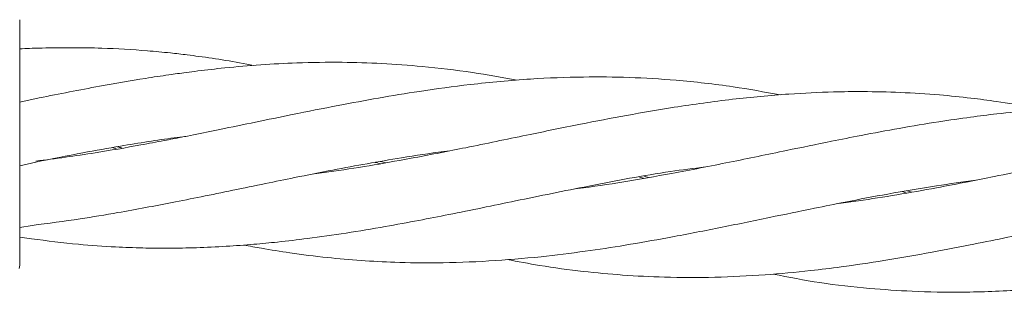
# Model space of a CAD drawing. Units: millimetres. Extents: x 901 to 9491, y -520 to 6176.
# Drawn here: x 4419 to 4499, y 3847 to 3869 of the extents above; entities that cross this region are included whole.
import ezdxf

# ---------------------------------------------------------------- set-up
doc = ezdxf.new("R2010")
doc.units = ezdxf.units.MM

msp = doc.modelspace()

# ---------------------------------------------------------------- linework, layer by layer
at = {"color": 7, "linetype": 'Continuous', "lineweight": 18}
for p, q in [((4420.837, 3862.815), (4419.251, 3862.472)), ((4427.145, 3858.678), (4426.751, 3858.792)), ((4419.251, 3857.308), (4420.549, 3857.623)), ((4448.486, 3857.677), (4448.896, 3857.562)), ((4469.798, 3856.309), (4469.453, 3856.408)), ((4469.847, 3856.478), (4470.19, 3856.378)), ((4491.127, 3855.119), (4490.729, 3855.232)), ((4491.137, 3855.301), (4491.521, 3855.189)), ((4419.251, 3852.344), (4420.265, 3852.505)), ((4419.251, 3851.559), (4420.204, 3851.416)), ((4419.251, 3849.284), (4419.216, 3849.025))]:
    msp.add_line(p, q, dxfattribs=at)
for points, knots in [([(4419.251, 3869.129), (4419.251, 3869.046), (4419.251, 3868.881), (4419.251, 3867.578), (4419.251, 3865.51), (4419.251, 3862.633), (4419.251, 3860.348), (4419.251, 3859.206)], [0, 0, 0, 0, 0.18695, 0.373656, 0.560387, 0.780147, 1, 1, 1, 1]), ([(4421.061, 3866.843), (4420.526, 3866.833), (4419.922, 3866.822), (4419.319, 3866.772), (4419.251, 3866.766)], [0, 0, 0, 0, 0.885719, 1, 1, 1, 1]), ([(4438.213, 3865.433), (4437.449, 3865.575), (4435.967, 3865.85), (4434.171, 3866.114), (4432.685, 3866.307), (4431.296, 3866.466), (4428.988, 3866.681), (4425.527, 3866.891), (4422.676, 3866.861), (4421.061, 3866.843)], [0, 0, 0, 0, 0.134304, 0.260496, 0.315081, 0.395266, 0.503997, 0.718978, 1, 1, 1, 1]), ([(4459.534, 3864.232), (4458.334, 3864.455), (4455.785, 3864.929), (4452.127, 3865.35), (4448.603, 3865.611), (4445.217, 3865.712), (4441.955, 3865.667), (4438.781, 3865.497), (4436.105, 3865.268), (4434.088, 3865.038), (4432.582, 3864.847), (4431.172, 3864.655), (4428.834, 3864.304), (4425.337, 3863.7), (4422.464, 3863.135), (4420.837, 3862.815)], [0, 0, 0, 0, 0.094503, 0.200585, 0.285744, 0.368957, 0.464053, 0.539343, 0.614584, 0.670656, 0.695017, 0.730852, 0.779329, 0.875047, 1, 1, 1, 1]), ([(4480.864, 3863.056), (4479.593, 3863.287), (4476.786, 3863.797), (4472.704, 3864.244), (4468.668, 3864.488), (4464.73, 3864.529), (4460.443, 3864.36), (4456.019, 3863.951), (4451.905, 3863.4), (4448.339, 3862.807), (4444.904, 3862.181), (4441.584, 3861.515), (4438.383, 3860.859), (4435.717, 3860.311), (4433.721, 3859.901), (4432.218, 3859.605), (4430.8, 3859.331), (4428.463, 3858.895), (4424.993, 3858.281), (4422.156, 3857.908), (4420.553, 3857.697)], [0, 0, 0, 0, 0.064102, 0.141606, 0.205261, 0.266797, 0.338121, 0.41926, 0.487524, 0.541985, 0.595793, 0.657451, 0.706184, 0.753884, 0.789182, 0.804918, 0.828133, 0.859279, 0.920472, 1, 1, 1, 1]), ([(4502.188, 3861.873), (4501.865, 3861.938), (4500.601, 3862.192), (4498.641, 3862.494), (4496.16, 3862.821), (4493.562, 3863.082), (4490.64, 3863.268), (4487.776, 3863.334), (4484.771, 3863.3), (4481.256, 3863.132), (4476.95, 3862.722), (4472.568, 3862.12), (4468.463, 3861.411), (4464.471, 3860.654), (4460.128, 3859.761), (4455.65, 3858.831), (4451.53, 3858.026), (4447.97, 3857.386), (4445.258, 3856.949), (4443.646, 3856.749), (4443.125, 3856.684)], [0, 0, 0, 0, 0.016686, 0.065193, 0.100779, 0.144359, 0.198522, 0.25042, 0.290564, 0.351938, 0.429343, 0.508935, 0.574014, 0.637059, 0.710355, 0.793388, 0.862928, 0.918289, 0.973608, 1, 1, 1, 1]), ([(4523.51, 3860.694), (4523.376, 3860.722), (4521.846, 3861.041), (4519.007, 3861.458), (4515.492, 3861.851), (4512.597, 3862.044), (4510.162, 3862.132), (4507.537, 3862.145), (4504.564, 3862.053), (4501.473, 3861.848), (4498.663, 3861.559), (4496.136, 3861.242), (4493.504, 3860.862), (4490.545, 3860.358), (4487.64, 3859.824), (4484.599, 3859.222), (4481.048, 3858.494), (4476.726, 3857.596), (4472.326, 3856.736), (4468.222, 3856.026), (4465.642, 3855.616), (4464.348, 3855.474), (4464.298, 3855.468)], [0, 0, 0, 0, 0.006905, 0.078939, 0.146228, 0.186605, 0.226776, 0.270428, 0.320402, 0.378024, 0.426973, 0.462574, 0.505834, 0.55983, 0.61188, 0.652086, 0.713059, 0.790543, 0.869678, 0.934546, 0.997468, 1, 1, 1, 1]), ([(4544.825, 3859.499), (4544.533, 3859.561), (4542.937, 3859.898), (4540.378, 3860.26), (4537.334, 3860.611), (4534.905, 3860.801), (4532.742, 3860.908), (4530.212, 3860.967), (4527.024, 3860.925), (4523.122, 3860.704), (4519.016, 3860.274), (4515.441, 3859.775), (4512.502, 3859.281), (4510.038, 3858.839), (4507.39, 3858.333), (4504.397, 3857.721), (4501.289, 3857.087), (4498.468, 3856.502), (4495.933, 3855.997), (4493.305, 3855.498), (4490.345, 3854.969), (4487.7, 3854.555), (4486.126, 3854.351), (4485.594, 3854.282)], [0, 0, 0, 0, 0.01503, 0.081999, 0.131367, 0.17095, 0.206255, 0.241856, 0.299675, 0.368181, 0.440281, 0.507903, 0.548379, 0.588431, 0.632014, 0.681736, 0.739084, 0.788241, 0.823785, 0.866604, 0.920499, 0.973078, 1, 1, 1, 1]), ([(4419.251, 3859.206), (4419.251, 3858.683), (4419.251, 3857.749), (4419.251, 3856.844), (4419.251, 3856.447)], [0, 0, 0, 0, 0.560221, 1, 1, 1, 1]), ([(4420.549, 3857.623), (4421.824, 3857.876), (4424.113, 3858.33), (4427.151, 3858.872), (4429.614, 3859.276), (4431.378, 3859.537), (4432.39, 3859.662), (4432.701, 3859.701)], [0, 0, 0, 0, 0.31417, 0.56424, 0.749238, 0.922981, 1, 1, 1, 1]), ([(4420.265, 3852.505), (4421.556, 3852.673), (4423.866, 3852.973), (4426.931, 3853.48), (4429.413, 3853.932), (4431.664, 3854.358), (4434.02, 3854.827), (4436.544, 3855.351), (4439.068, 3855.866), (4441.771, 3856.42), (4444.518, 3856.967), (4447.406, 3857.5), (4450.398, 3858.008), (4452.574, 3858.353), (4453.825, 3858.492), (4453.928, 3858.504)], [0, 0, 0, 0, 0.115425, 0.206461, 0.273188, 0.336708, 0.406713, 0.482867, 0.561392, 0.63114, 0.72346, 0.805867, 0.888233, 0.990748, 1, 1, 1, 1]), ([(4427.158, 3858.865), (4427.242, 3858.842), (4427.376, 3858.805), (4427.51, 3858.765), (4427.559, 3858.75)], [0, 0, 0, 0, 0.6315978, 1, 1, 1, 1]), ([(4448.474, 3857.486), (4448.353, 3857.519), (4448.214, 3857.557), (4448.076, 3857.599), (4448.058, 3857.604)], [0, 0, 0, 0, 0.873112, 1, 1, 1, 1]), ([(4420.204, 3851.416), (4421.473, 3851.256), (4423.742, 3850.97), (4426.752, 3850.763), (4429.179, 3850.672), (4431.36, 3850.651), (4433.614, 3850.69), (4435.924, 3850.8), (4438.116, 3850.959), (4440.309, 3851.166), (4442.797, 3851.463), (4445.709, 3851.873), (4448.716, 3852.375), (4451.486, 3852.886), (4455.003, 3853.565), (4459.589, 3854.522), (4465.585, 3855.741), (4470.708, 3856.712), (4473.845, 3857.11), (4474.777, 3857.229)], [0, 0, 0, 0, 0.0707191, 0.1263846, 0.1670036, 0.205209, 0.2469395, 0.2914631, 0.3327329, 0.3676622, 0.4120782, 0.4693611, 0.5272345, 0.5769025, 0.6211062, 0.7196608, 0.82767, 0.9488001, 1, 1, 1, 1]), ([(4419.251, 3856.447), (4419.251, 3855.326), (4419.251, 3853.092), (4419.251, 3850.831), (4419.251, 3849.513), (4419.251, 3849.36), (4419.251, 3849.284)], [0, 0, 0, 0, 0.281624, 0.561625, 0.781088, 1, 1, 1, 1]), ([(4437.419, 3850.917), (4437.89, 3850.827), (4439.126, 3850.59), (4441.379, 3850.24), (4444.067, 3849.899), (4446.903, 3849.65), (4449.852, 3849.496), (4453.306, 3849.451), (4457.251, 3849.592), (4461.265, 3849.923), (4464.947, 3850.384), (4468.369, 3850.898), (4471.971, 3851.539), (4475.872, 3852.289), (4479.841, 3853.115), (4483.251, 3853.81), (4486.448, 3854.46), (4489.743, 3855.075), (4493.269, 3855.69), (4495.638, 3856.009), (4496.697, 3856.152)], [0, 0, 0, 0, 0.0241965, 0.0634622, 0.1155879, 0.1620289, 0.2083489, 0.2656199, 0.337641, 0.4089709, 0.4693608, 0.5234931, 0.5813159, 0.6509406, 0.7196133, 0.7808517, 0.8222609, 0.8804457, 0.9465492, 1, 1, 1, 1]), ([(4458.738, 3849.747), (4459.616, 3849.58), (4461.664, 3849.189), (4464.785, 3848.779), (4468.158, 3848.462), (4471.704, 3848.286), (4475.553, 3848.277), (4479.502, 3848.473), (4482.918, 3848.783), (4486.118, 3849.182), (4489.401, 3849.662), (4492.983, 3850.297), (4496.334, 3850.936), (4499.162, 3851.515), (4501.537, 3852.004), (4503.618, 3852.429), (4505.756, 3852.866), (4508.318, 3853.38), (4511.255, 3853.925), (4514.534, 3854.481), (4516.771, 3854.825), (4518.007, 3854.966), (4518.058, 3854.972)], [0, 0, 0, 0, 0.045171, 0.105522, 0.159701, 0.217187, 0.286547, 0.355321, 0.417257, 0.45899, 0.517032, 0.58261, 0.639286, 0.685421, 0.724802, 0.758621, 0.789945, 0.832245, 0.887525, 0.937605, 0.997421, 1, 1, 1, 1]), ([(4480.291, 3848.569), (4481.55, 3848.32), (4484.145, 3847.806), (4487.903, 3847.406), (4491.747, 3847.141), (4495.852, 3847.069), (4500.172, 3847.235), (4504.641, 3847.627), (4509.195, 3848.228), (4513.943, 3849.035), (4518.693, 3849.953), (4523.365, 3850.923), (4527.248, 3851.723), (4530.366, 3852.329), (4532.547, 3852.728), (4534.656, 3853.096), (4536.887, 3853.455), (4538.45, 3853.662), (4539.306, 3853.775)], [0, 0, 0, 0, 0.065037, 0.134064, 0.192929, 0.262113, 0.343808, 0.413264, 0.489338, 0.574464, 0.653669, 0.729446, 0.810521, 0.849772, 0.886973, 0.920789, 0.956602, 1, 1, 1, 1])]:
    msp.add_open_spline(points, degree=3, knots=knots, dxfattribs=at)

doc.saveas('drawing.dxf')
